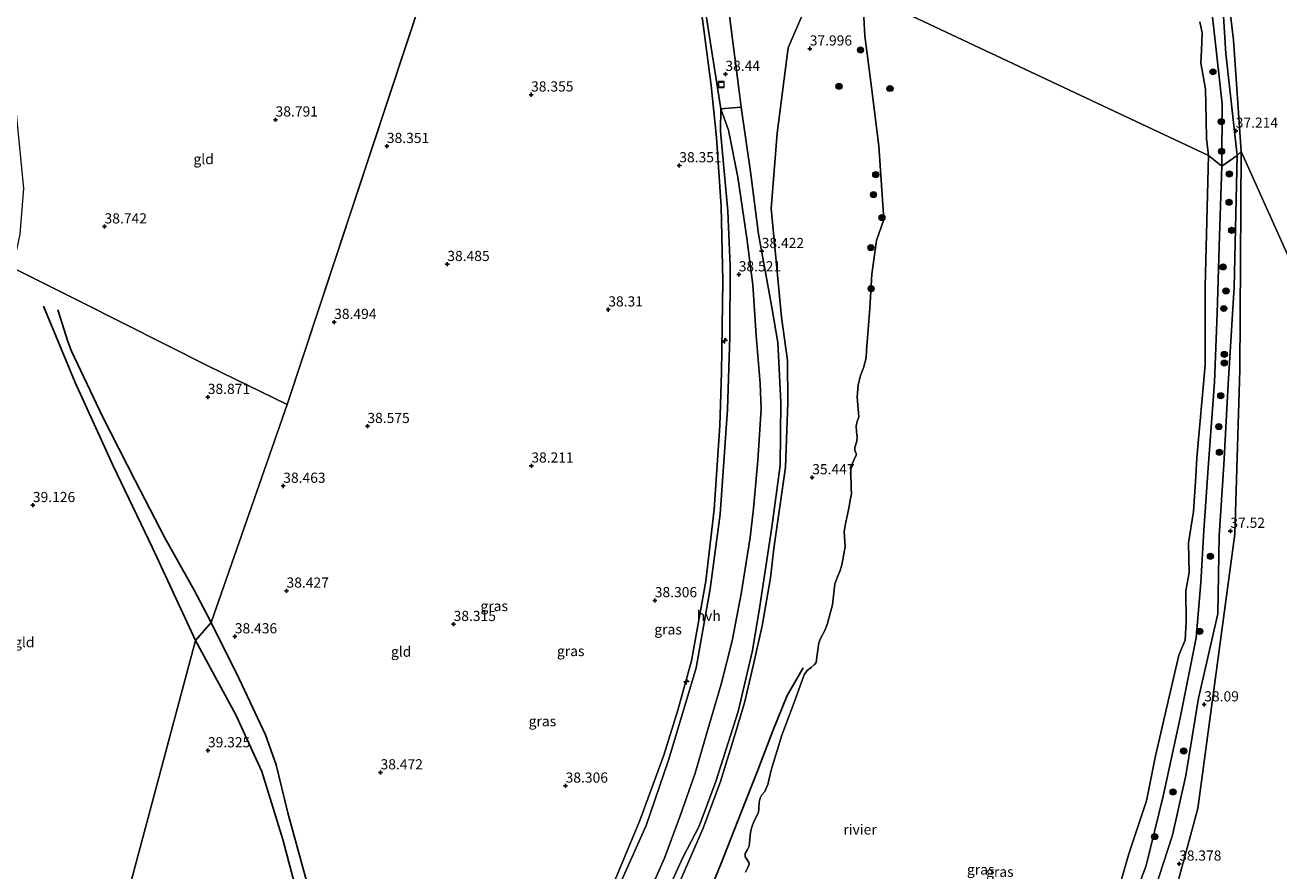
# Model space of a CAD drawing. Units: metres. Extents: x 179990 to 190010, y 325000 to 331253.
# Drawn here: x 180861 to 181169, y 329156 to 329364 of the extents above; entities that cross this region are included whole.
import ezdxf
from ezdxf.enums import TextEntityAlignment as Align

# ---------------------------------------------------------------- set-up
doc = ezdxf.new("R2010")
doc.units = ezdxf.units.M
doc.layers.get('0').update_dxf_attribs({"lineweight": 25})
for name, color, linetype, lineweight in [('B-ME-AL-OVERIG-S-B1', 7, 'Continuous', 18), ('B-ME-GR-BOOM-GV-B6', 93, 'Continuous', 18), ('B-ME-GR-BOOM-S-B1', 93, 'Continuous', 18), ('B-ME-GW-GRONDWERKLIJN-L-B1', 10, 'Continuous', 25), ('B-ME-GW-HOOGTEPUNT-S-B1', 10, 'Continuous', 25), ('B-ME-GW-KRUINLIJN-L-B1', 93, 'Continuous', 18), ('B-ME-GW-TEENLIJN-L-B1', 93, 'Continuous', 18), ('B-ME-IE-GRASLAND-GV-B6', 93, 'Continuous', 18), ('B-ME-IE-GRONDWERKLIJN-GROND_INGERICHT-GV-B6', 253, 'Continuous', 18), ('B-ME-IE-HULPGEOMETRIE-L-B1', 53, 'Continuous', 18), ('B-ME-IE-INRICHTINGSELEMENT-S-B1', 253, 'Continuous', 18), ('B-ME-OB-BEKLEDING-GV-B6', 253, 'Continuous', 18), ('B-ME-OB-WATERLIJN-L-B1', 133, 'OB-WATERLIJN', 18), ('B-ME-OG-BREUK-L-B1', 10, 'Continuous', 25), ('B-ME-OG-WATER-GV-B6', 153, 'Continuous', 18), ('B-ME-VH-VERH_SOORT-BITUMEN-GV-B6', 8, 'IE-TERREINAFSCHEIDING-NATUURLIJK-HOUTWAL', 18), ('B-ME-VH-VERH_SOORT-HALF_VERHARDING-GV-B6', 8, 'IE-TERREINAFSCHEIDING-NATUURLIJK-HOUTWAL', 18)]:
    doc.layers.add(name, color=color, linetype=linetype, lineweight=lineweight)
doc.styles.add('NLCS-ISO', font='NLCS-ISO.TTF')
doc.linetypes.add('IE-TERREINAFSCHEIDING-NATUURLIJK-HOUTWAL', pattern='A,7,-1.5,[67,NLCS.SHX,S=0.75,R=45,X=0,Y=0],-1.5,7,-1.5,[70,NLCS.SHX,S=0.75,R=0,X=0,Y=0],-1.5', length=20)
doc.linetypes.add('OB-WATERLIJN', pattern='A,10,[32,NLCS.SHX,S=2,R=0,X=0,Y=0],-12', length=22)

# ---------------------------------------------------------------- blocks, each defined once
blk = doc.blocks.new('put')
for p, q in [((0.75, 0.75), (-0.75, 0.75)), ((-0.75, 0.75), (-0.75, -0.75)), ((0.75, -0.75), (0.75, 0.75)), ((-0.75, -0.75), (0.75, -0.75))]:
    blk.add_line(p, q)
blk.add_lwpolyline([(-0.625, 0.625), (0.625, 0.625), (0.625, -0.625), (-0.625, -0.625)], close=True)
blk = doc.blocks.new('boom')
blk.add_hatch(color=256).paths.add_polyline_path([(-0.75, 0, 1), (0.75, 0, 1)])
blk.add_circle((0, 0), 0.75)
blk = doc.blocks.new('hecto')
for p, q in [((0, 0.625), (-0.625, 0)), ((0, -0.625), (0, 0.625)), ((-0.625, 0), (0.625, 0)), ((0.625, 0), (0, -0.625))]:
    blk.add_line(p, q)
blk = doc.blocks.new('hoogtepunt')
for p, q in [((-0.5, 0), (0.5, 0)), ((0, 0.5), (0, -0.5))]:
    blk.add_line(p, q)

msp = doc.modelspace()

# ---------------------------------------------------------------- linework, layer by layer
at = {"layer": 'B-ME-GR-BOOM-GV-B6'}
for points in [[(181191.18, 329263.92, 58.14), (181160.18, 329332.96, 36.94), (181158.31, 329360.33, 36.94), (181154.85, 329389.47, 36.6), (181146.42, 329433.89, 36.5), (181136.57, 329470.18, 36.76), (181126.69, 329497.44, 36.73), (181104.61, 329545.94, 35.9), (181093.4, 329568.14, 35.9), (181070.08, 329615.81, 35.99), (181064.33, 329626.49, 35.97), (181074.2, 329632.43, 41.26), (181076.4, 329654.41, 52.46), (181091.64, 329636.68, 53.45), (181097.56, 329620.83, 54.21), (181102.1, 329605.58, 54.5), (181105.71, 329595.51, 54.5), (181126.92, 329553.61, 55.05), (181140.33, 329532.43, 55.3), (181152.46, 329510.16, 55.25), (181164.15, 329487.49, 55.58), (181169.06, 329468.45, 55.69), (181173.13, 329453.04, 55.44)], [(181141.65, 329142.48, 38.52), (181149.54, 329171.42, 38.54), (181158.64, 329238.91, 37.1), (181159.84, 329279.32, 37.01), (181160.18, 329332.96, 36.94), (181191.18, 329263.92, 58.14)]]:
    msp.add_polyline3d(points, dxfattribs=at)
at = {"layer": 'B-ME-GW-GRONDWERKLIJN-L-B1'}
for points in [[(180865.66, 329294.98, 39.02), (180873.48, 329276.2, 39.07), (180882.82, 329255.71, 39.15), (180892.43, 329235.52, 39.31), (180903.03, 329212.78, 39.54)], [(180903.03, 329212.78, 39.54), (180912.94, 329194.5, 39.59), (180919.32, 329180.55, 39.67), (180924.52, 329163.86, 39.56), (180928.15, 329150.23, 39.48), (180932.03, 329129.94, 39.45), (180936.11, 329108.3, 39.47), (180940.58, 329078.74, 39.96), (180943.72, 329062.65, 39.91)]]:
    msp.add_polyline3d(points, dxfattribs=at)
at = {"layer": 'B-ME-GW-KRUINLIJN-L-B1'}
msp.add_line((181158.46, 329299.61, 37.48), (181159.15, 329331.99, 36.96), dxfattribs=at)
for points in [[(181159.15, 329331.99, 36.96), (181156.35, 329357.08, 36.86), (181155.13, 329376.66, 36.83), (181151.66, 329394.81, 36.61), (181150.4, 329401.23, 36.57), (181148.95, 329408.65, 36.52), (181143.46, 329438.05, 36.33), (181135.04, 329470.08, 36.33), (181119.01, 329513.34, 36.33), (181099.07, 329553.95, 36.38), (181069.6, 329605.86, 35.89)], [(181047.12, 329292.27, 36.84), (181044.6, 329318.94, 37.79), (181046.06, 329337.52, 37.91), (181048.77, 329358.5, 38.42), (181056.08, 329375.52, 37.92)], [(181033.88, 329269.54, 38.97), (181034.39, 329287.41, 38.73), (181034.54, 329304.85, 38.74), (181033.94, 329318.35, 38.66), (181032.13, 329337.96, 38.6), (181032.25, 329343.48, 38.58)], [(181041.47, 328980.91, 38.75), (181053.21, 328995.18, 38.61), (181067.95, 329012.75, 38.57), (181075.17, 329024.43, 38.62), (181082.52, 329038.35, 38.43), (181090.15, 329053.47, 38.07), (181098.17, 329068.59, 37.88), (181106.4, 329083.39, 37.86), (181113.97, 329097.61, 37.96), (181120.91, 329112.09, 37.96), (181129.19, 329128.78, 38.13), (181137.86, 329148.28, 38.05), (181143.26, 329164.86, 37.95), (181146.53, 329179.56, 37.93), (181149.67, 329198.61, 37.92), (181154.39, 329219.31, 37.9), (181154.78, 329238.51, 37.52), (181155.88, 329255.99, 37.14), (181156.97, 329275.81, 37.15), (181158.46, 329299.61, 37.48)], [(181018.18, 329144.43, 36.31), (181024.3, 329158.38, 36.18), (181027.84, 329166.6, 36.24), (181032.1, 329178.1, 36.25), (181035.45, 329188.99, 36.32), (181038, 329197.43, 36.32), (181040.18, 329206.51, 36.29), (181042.4, 329216.39, 36.28), (181044.41, 329228.15, 36.28), (181045.26, 329235.36, 36.18), (181048.12, 329255.36, 36.12), (181048.71, 329271.23, 36.16), (181048.59, 329281.64, 36.42), (181047.12, 329292.27, 36.84)], [(181007.96, 329154.08, 38.57), (181013.89, 329167.28, 38.54), (181019.38, 329183.37, 38.49), (181023.63, 329197.53, 38.69), (181026.15, 329206.08, 38.76), (181029.58, 329225.43, 38.79), (181032.06, 329243.81, 38.87), (181033.88, 329269.54, 38.97)]]:
    msp.add_polyline3d(points, dxfattribs=at)
at = {"layer": 'B-ME-GW-TEENLIJN-L-B1'}
for points in [[(181093.4, 329568.14, 35.9), (181104.61, 329545.94, 35.9), (181126.69, 329497.44, 36.73), (181136.57, 329470.18, 36.76), (181146.42, 329433.89, 36.5), (181154.85, 329389.47, 36.6), (181158.31, 329360.33, 36.94), (181160.18, 329332.96, 36.94)], [(181040.86, 329287.75, 36.86), (181040.08, 329300.19, 37.29), (181038.59, 329311.66, 37.56), (181036.36, 329326.65, 37.95), (181034.11, 329338.27, 38.33), (181032.25, 329343.48, 38.58)], [(181160.18, 329332.96, 36.94), (181159.84, 329279.32, 37.01), (181158.64, 329238.91, 37.1), (181149.54, 329171.42, 38.54), (181141.65, 329142.48, 38.52), (181130.41, 329112.9, 38.64), (181119.08, 329083.25, 38.9), (181093.1, 329043.47, 38.45), (181080.37, 329019.81, 38.55), (181066.61, 328998.68, 39.02), (181053.43, 328975.11, 38.98)], [(181040.86, 329287.75, 36.86), (181041.88, 329275.96, 36.53), (181042.1, 329269.69, 36.46), (181041.34, 329256.99, 36.43), (181040.23, 329245.19, 36.33), (181039.41, 329238.1, 36.36), (181037.21, 329224.2, 36.36), (181035, 329212.65, 36.34), (181032.31, 329202.01, 36.35), (181029.05, 329190.91, 36.36), (181025.88, 329180.18, 36.35), (181022.24, 329169.62, 36.35), (181018.34, 329159.26, 36.28), (181013.74, 329148.88, 36.31)]]:
    msp.add_polyline3d(points, dxfattribs=at)
at = {"layer": 'B-ME-IE-GRASLAND-GV-B6'}
for points in [[(181093.4, 329568.14, 35.9), (181104.61, 329545.94, 35.9), (181126.69, 329497.44, 36.73), (181136.57, 329470.18, 36.76), (181146.42, 329433.89, 36.5), (181154.85, 329389.47, 36.6), (181158.31, 329360.33, 36.94), (181160.18, 329332.96, 36.94), (181159.15, 329331.99, 36.96), (181156.35, 329357.08, 36.86), (181155.13, 329376.66, 36.83), (181151.66, 329394.81, 36.61), (181150.4, 329401.23, 36.57), (181148.95, 329408.65, 36.52), (181143.46, 329438.05, 36.33), (181135.04, 329470.08, 36.33), (181119.01, 329513.34, 36.33), (181099.07, 329553.95, 36.38), (181069.6, 329605.86, 35.89), (181059.53, 329623.6, 35.72), (181064.33, 329626.49, 35.97), (181070.08, 329615.81, 35.99), (181093.4, 329568.14, 35.9)], [(181059.46, 329621.36, 35.14), (181059.53, 329623.6, 35.72), (181069.6, 329605.86, 35.89), (181099.07, 329553.95, 36.38), (181119.01, 329513.34, 36.33), (181135.04, 329470.08, 36.33), (181143.46, 329438.05, 36.33), (181148.95, 329408.65, 36.52), (181150.4, 329401.23, 36.57), (181151.66, 329394.81, 36.61), (181155.13, 329376.66, 36.83), (181156.35, 329357.08, 36.86), (181159.15, 329331.99, 36.96), (181155.37, 329329.41, 35.08), (181155.48, 329344.73, 35.59), (181151.3, 329382.36, 35.53), (181141.21, 329430.59, 35.38), (181134.04, 329456.63, 35.44), (181117.68, 329505.84, 35.49), (181096.6, 329549.45, 35.23), (181073.92, 329593.82, 35.14), (181059.46, 329621.36, 35.14)], [(181005.52, 329152.22, 38.76), (181012.3, 329168.53, 38.6), (181018.23, 329184.54, 38.62), (181021.64, 329195.64, 38.64), (181025, 329207.8, 38.65), (181028.56, 329227.37, 38.74), (181030.57, 329244.97, 38.84), (181031.95, 329265.61, 38.75), (181032.35, 329278.67, 38.4), (181032.7, 329301.18, 38.4), (181032.29, 329319.43, 38.39), (181031.11, 329336.41, 38.35), (181029.86, 329349.23, 38.35), (181027.69, 329365.44, 38.43), (181025.4, 329378.5, 38.44), (181022.75, 329392.15, 38.49), (181023.68, 329392.92, 38.49), (181026.66, 329379.38, 38.63), (181029.38, 329361.68, 38.63), (181032.25, 329343.48, 38.58)], [(181017.82, 329148.22, 36.2), (181022.92, 329159.54, 36.2), (181026.89, 329167.07, 36.22), (181030.99, 329178.09, 36.23), (181036.45, 329195.31, 36.21), (181039.96, 329210.3, 36.22), (181041.84, 329221.24, 36.23), (181044.75, 329240.66, 36.23), (181046.82, 329255.79, 36.21), (181046.95, 329271.38, 36.25), (181046.19, 329286.06, 36.65), (181044.64, 329295.09, 36.84), (181041.51, 329312.69, 37.41), (181039.56, 329327.46, 37.71), (181037.23, 329343.88, 38.54), (181036.74, 329347.82, 38.64), (181034.37, 329366.35, 38.44), (181030.25, 329388.82, 38.45), (181056.08, 329375.52, 37.92)], [(181056.08, 329375.52, 37.92), (181048.77, 329358.5, 38.42), (181046.06, 329337.52, 37.91), (181044.6, 329318.94, 37.79), (181047.12, 329292.27, 36.84), (181048.59, 329281.64, 36.42), (181048.71, 329271.23, 36.16), (181048.12, 329255.36, 36.12), (181045.26, 329235.36, 36.18), (181044.41, 329228.15, 36.28), (181042.4, 329216.39, 36.28), (181040.18, 329206.51, 36.29), (181038, 329197.43, 36.32), (181035.45, 329188.99, 36.32), (181032.1, 329178.1, 36.25), (181027.84, 329166.6, 36.24), (181024.3, 329158.38, 36.18), (181018.18, 329144.43, 36.31)], [(181018.18, 329144.43, 36.31), (181024.3, 329158.38, 36.18), (181027.84, 329166.6, 36.24), (181032.1, 329178.1, 36.25), (181035.45, 329188.99, 36.32), (181038, 329197.43, 36.32), (181040.18, 329206.51, 36.29), (181042.4, 329216.39, 36.28), (181044.41, 329228.15, 36.28), (181045.26, 329235.36, 36.18), (181048.12, 329255.36, 36.12), (181048.71, 329271.23, 36.16), (181048.59, 329281.64, 36.42), (181047.12, 329292.27, 36.84), (181044.6, 329318.94, 37.79), (181046.06, 329337.52, 37.91), (181048.77, 329358.5, 38.42), (181056.08, 329375.52, 37.92), (181060.43, 329374.86, 35.94), (181067.06, 329372.12, 34.37)], [(181067.06, 329372.12, 34.37), (181067.59, 329361.45, 34.37), (181069.06, 329350.04, 34.37), (181071.04, 329334.39, 34.37), (181072.3, 329316.3, 34.37), (181070.51, 329311.14, 34.37), (181069.31, 329302.81, 34.37), (181068.85, 329294.49, 34.37), (181068, 329284.03, 34.37), (181067.94, 329282.28, 34.37), (181067.27, 329279.77, 34.37), (181066.59, 329277.89, 34.37), (181066.2, 329276.56, 34.37), (181065.94, 329275.61, 34.37), (181065.7, 329272.6, 34.37), (181066.11, 329267.73, 34.37), (181065.77, 329266.64, 34.37), (181065.49, 329265.57, 34.37), (181065.56, 329264.03, 34.37), (181065.75, 329262.93, 34.37), (181065.66, 329261.76, 34.37), (181065.2, 329260.23, 34.37), (181065.18, 329259.46, 34.37), (181065.43, 329258.89, 34.37), (181065.57, 329258.41, 34.37), (181065.27, 329257.82, 34.37), (181064.56, 329256.38, 34.37), (181064.13, 329255.28, 34.37), (181064.18, 329254.06, 34.37), (181064.23, 329250.25, 34.37), (181064.35, 329248.82, 34.37), (181064.05, 329247.29, 34.37), (181063.75, 329245.74, 34.37), (181062.75, 329241.07, 34.37), (181062.57, 329239.44, 34.37), (181062.78, 329235.75, 34.37), (181061.93, 329231.4, 34.37), (181061.49, 329229.71, 34.37), (181060.89, 329228.38, 34.37), (181060.27, 329226.69, 34.37), (181059.71, 329221.57, 34.37), (181058.36, 329216.7, 34.37), (181057.77, 329215.19, 34.37), (181056.72, 329213.28, 34.37), (181056.33, 329212.19, 34.37), (181055.97, 329209.83, 34.37), (181055.85, 329208.71, 34.37), (181055.62, 329207.39, 34.37), (181055.17, 329206.79, 34.37), (181054.42, 329206.14, 34.37), (181053.41, 329205.39, 34.37), (181052.82, 329204.49, 34.37), (181052.49, 329203.68, 34.37), (181050.01, 329196.84, 34.37), (181047.24, 329189.5, 34.37), (181044.56, 329180.88, 34.37), (181043.73, 329177.38, 34.37), (181043.02, 329175.67, 34.37), (181042.33, 329174.78, 34.37), (181041.86, 329173.97, 34.37), (181041.61, 329172.98, 34.37), (181041.57, 329171.53, 34.37), (181041.5, 329170.43, 34.37), (181040.36, 329168.22, 34.37), (181039.81, 329166.84, 34.37), (181039.54, 329165.6, 34.37), (181039.15, 329162.16, 34.37), (181038.8, 329161.38, 34.37), (181038.16, 329160.36, 34.37), (181038.18, 329159.53, 34.37), (181038.58, 329159.02, 34.37), (181039.12, 329158.2, 34.37), (181039.18, 329157.76, 34.37), (181038.87, 329156.93, 34.37), (181038.24, 329155.8, 34.37)], [(181007.96, 329154.08, 38.57), (181013.89, 329167.28, 38.54), (181019.38, 329183.37, 38.49), (181023.63, 329197.53, 38.69), (181026.15, 329206.08, 38.76), (181029.58, 329225.43, 38.79), (181032.06, 329243.81, 38.87), (181033.88, 329269.54, 38.97), (181034.39, 329287.41, 38.73), (181034.54, 329304.85, 38.74), (181033.94, 329318.35, 38.66), (181032.13, 329337.96, 38.6), (181032.25, 329343.48, 38.58), (181034.11, 329338.27, 38.33), (181036.36, 329326.65, 37.95), (181038.59, 329311.66, 37.56), (181040.08, 329300.19, 37.29), (181040.86, 329287.75, 36.86)], [(181032.25, 329343.48, 38.58), (181032.13, 329337.96, 38.6), (181033.94, 329318.35, 38.66), (181034.54, 329304.85, 38.74), (181034.39, 329287.41, 38.73), (181033.88, 329269.54, 38.97), (181032.06, 329243.81, 38.87), (181029.58, 329225.43, 38.79), (181026.15, 329206.08, 38.76), (181023.63, 329197.53, 38.69), (181019.38, 329183.37, 38.49), (181013.89, 329167.28, 38.54), (181007.96, 329154.08, 38.57)], [(181131.55, 329143.44, 35.14), (181136.76, 329157.41, 35.21), (181140.96, 329174.48, 35.21), (181145.18, 329193.71, 35.26), (181149.11, 329213.41, 35.25), (181150.2, 329227.04, 35.22), (181150.96, 329239.78, 35.02), (181152.11, 329256.34, 35.01), (181153.59, 329276.24, 35.04), (181154.28, 329293.23, 35.1), (181154.81, 329312.23, 34.98), (181155.37, 329329.41, 35.08), (181159.15, 329331.99, 36.96), (181158.46, 329299.61, 37.48)], [(181137.86, 329148.28, 38.05), (181143.26, 329164.86, 37.95), (181146.53, 329179.56, 37.93), (181149.67, 329198.61, 37.92), (181154.39, 329219.31, 37.9), (181154.78, 329238.51, 37.52), (181155.88, 329255.99, 37.14), (181156.97, 329275.81, 37.15), (181158.46, 329299.61, 37.48), (181159.15, 329331.99, 36.96), (181160.18, 329332.96, 36.94), (181159.84, 329279.32, 37.01), (181158.64, 329238.91, 37.1), (181149.54, 329171.42, 38.54), (181141.65, 329142.48, 38.52)], [(181158.46, 329299.61, 37.48), (181156.97, 329275.81, 37.15), (181155.88, 329255.99, 37.14), (181154.78, 329238.51, 37.52), (181154.39, 329219.31, 37.9), (181149.67, 329198.61, 37.92), (181146.53, 329179.56, 37.93), (181143.26, 329164.86, 37.95), (181137.86, 329148.28, 38.05)], [(181040.86, 329287.75, 36.86), (181041.88, 329275.96, 36.53), (181042.1, 329269.69, 36.46), (181041.34, 329256.99, 36.43), (181040.23, 329245.19, 36.33), (181039.41, 329238.1, 36.36), (181037.21, 329224.2, 36.36), (181035, 329212.65, 36.34), (181032.31, 329202.01, 36.35), (181029.05, 329190.91, 36.36), (181025.88, 329180.18, 36.35), (181022.24, 329169.62, 36.35), (181018.34, 329159.26, 36.28), (181013.74, 329148.88, 36.31)]]:
    msp.add_polyline3d(points, dxfattribs=at)
at = {"layer": 'B-ME-IE-GRONDWERKLIJN-GROND_INGERICHT-GV-B6'}
for points in [[(180881.56, 329132.41, 40.15), (180903.03, 329212.78, 39.54), (180906.86, 329217.15, 38.97), (180925.54, 329270.8, 38.31), (180958.76, 329371.11, 38.06), (181022.75, 329392.15, 38.49), (181025.4, 329378.5, 38.44), (181027.69, 329365.44, 38.43), (181029.86, 329349.23, 38.35), (181031.11, 329336.41, 38.35), (181032.29, 329319.43, 38.39), (181032.7, 329301.18, 38.4), (181032.35, 329278.67, 38.4)], [(180925.54, 329270.8, 38.31), (180906.22, 329280.23, 38.95), (180874.69, 329296.09, 38.96), (180857.34, 329304.81, 38.66), (180859.16, 329309.13, 38.64), (180859.92, 329312.64, 38.62), (180860.83, 329323.87, 38.51), (180858.43, 329348.26, 38.81), (180854.72, 329363.74, 39.07), (180853.4, 329367.91, 39.06), (180958.76, 329371.11, 38.06), (180925.54, 329270.8, 38.31)], [(180828.28, 329155.46, 39.34), (180824.18, 329167.77, 39.15), (180820.47, 329177.59, 39.03), (180813.55, 329192.51, 38.99), (180810.9, 329198.2, 38.77), (180807.97, 329201.5, 38.67), (180799.52, 329208.83, 38.53), (180794.44, 329212.73, 38.7), (180792.98, 329213.77, 38.85), (180795.22, 329215.66, 38.83), (180806.32, 329226.45, 38.88), (180814.16, 329234.37, 38.87), (180821.84, 329243.56, 38.84), (180828.24, 329252.68, 38.82), (180840.66, 329272.77, 38.82), (180848.52, 329286.38, 39.03), (180852.16, 329293.81, 38.92), (180853.29, 329296.2, 38.86), (180857.34, 329304.81, 38.66), (180874.69, 329296.09, 38.96), (180906.22, 329280.23, 38.95), (180925.54, 329270.8, 38.31)], [(181032.35, 329278.67, 38.4), (181031.95, 329265.61, 38.75), (181030.57, 329244.97, 38.84), (181028.56, 329227.37, 38.74), (181025, 329207.8, 38.65), (181021.64, 329195.64, 38.64), (181018.23, 329184.54, 38.62), (181012.3, 329168.53, 38.6), (181005.52, 329152.22, 38.76)], [(180925.54, 329270.8, 38.31), (180906.86, 329217.15, 38.97), (180903.03, 329212.78, 39.54), (180881.56, 329132.41, 40.15)]]:
    msp.add_polyline3d(points, dxfattribs=at)
at = {"layer": 'B-ME-IE-HULPGEOMETRIE-L-B1'}
msp.add_line((180925.54, 329270.8, 38.31), (180958.76, 329371.11, 38.06), dxfattribs=at)
for points in [[(181191.18, 329263.92, 58.14), (181160.18, 329332.96, 36.94), (181159.15, 329331.99, 36.96), (181155.37, 329329.41, 35.08), (181152.1, 329331.99, 34.37), (181067.06, 329372.12, 34.37), (181060.43, 329374.86, 35.94), (181056.08, 329375.52, 37.92), (181030.25, 329388.82, 38.45), (181023.68, 329392.92, 38.49), (181022.75, 329392.15, 38.49), (180958.76, 329371.11, 38.06)], [(180925.54, 329270.8, 38.31), (180906.22, 329280.23, 38.95), (180874.69, 329296.09, 38.96), (180857.34, 329304.81, 38.66), (180854.78, 329306.1, 39.81), (180849.92, 329308.55, 41.3), (180848.7, 329309.16, 41.46), (180846.13, 329310.47, 41.54), (180844.55, 329311.25, 41.44), (180839.35, 329313.86, 39.17), (180833.4, 329316.85, 39.01), (180786, 329340.69, 38.94), (180779.88, 329343.77, 38.43), (180778.73, 329344.34, 38.44)], [(180823.13, 329113.32, 40.01), (180825.87, 329114.7, 40.07), (180832.53, 329116.82, 39.94), (180835.72, 329117.84, 40.24), (180839.92, 329119.17, 40.24), (180881.56, 329132.41, 40.15), (180903.03, 329212.78, 39.54), (180906.86, 329217.15, 38.97), (180925.54, 329270.8, 38.31)]]:
    msp.add_polyline3d(points, dxfattribs=at)
at = {"layer": 'B-ME-OB-BEKLEDING-GV-B6'}
for points in [[(181151.3, 329382.36, 35.53), (181155.48, 329344.73, 35.59), (181155.37, 329329.41, 35.08)], [(181155.37, 329329.41, 35.08), (181152.1, 329331.99, 34.37), (181151.67, 329336.2, 34.25), (181151.54, 329340.85, 34.25), (181151.35, 329348.3, 34.25), (181150.27, 329354.79, 34.25), (181150.38, 329357.93, 34.25), (181150.6, 329362.14, 34.25), (181150.01, 329364.9, 34.25)], [(181129.23, 329148.92, 34.37), (181132.57, 329160.29, 34.37), (181136.84, 329173.34, 34.37), (181139.1, 329184.4, 34.37), (181144.84, 329209.18, 34.37), (181146.35, 329212.81, 34.37), (181146.61, 329217.33, 34.37), (181146.55, 329224.98, 34.37), (181147.37, 329229.5, 34.37), (181147.2, 329236.74, 34.37), (181148.41, 329244.51, 34.37), (181148.98, 329253.06, 34.37), (181149.28, 329257.65, 34.37), (181151.34, 329280.42, 34.37), (181151.27, 329299.79, 34.37), (181152.1, 329331.99, 34.37), (181155.37, 329329.41, 35.08)], [(181155.37, 329329.41, 35.08), (181154.81, 329312.23, 34.98), (181154.28, 329293.23, 35.1), (181153.59, 329276.24, 35.04), (181152.11, 329256.34, 35.01), (181150.96, 329239.78, 35.02), (181150.2, 329227.04, 35.22), (181149.11, 329213.41, 35.25), (181145.18, 329193.71, 35.26), (181140.96, 329174.48, 35.21), (181136.76, 329157.41, 35.21), (181131.55, 329143.44, 35.14)]]:
    msp.add_polyline3d(points, dxfattribs=at)
at = {"layer": 'B-ME-OB-WATERLIJN-L-B1'}
for points in [[(181038.24, 329155.8, 34.37), (181038.87, 329156.93, 34.37), (181039.18, 329157.76, 34.37), (181039.12, 329158.2, 34.37), (181038.58, 329159.02, 34.37), (181038.18, 329159.53, 34.37), (181038.16, 329160.36, 34.37), (181038.8, 329161.38, 34.37), (181039.15, 329162.16, 34.37), (181039.54, 329165.6, 34.37), (181039.81, 329166.84, 34.37), (181040.36, 329168.22, 34.37), (181041.5, 329170.43, 34.37), (181041.57, 329171.53, 34.37), (181041.61, 329172.98, 34.37), (181041.86, 329173.97, 34.37), (181042.33, 329174.78, 34.37), (181043.02, 329175.67, 34.37), (181043.73, 329177.38, 34.37), (181044.56, 329180.88, 34.37), (181047.24, 329189.5, 34.37), (181050.01, 329196.84, 34.37), (181052.49, 329203.68, 34.37), (181052.82, 329204.49, 34.37), (181053.41, 329205.39, 34.37), (181054.42, 329206.14, 34.37), (181055.17, 329206.79, 34.37), (181055.62, 329207.39, 34.37), (181055.85, 329208.71, 34.37), (181055.97, 329209.83, 34.37), (181056.33, 329212.19, 34.37), (181056.72, 329213.28, 34.37), (181057.77, 329215.19, 34.37), (181058.36, 329216.7, 34.37), (181059.71, 329221.57, 34.37), (181060.27, 329226.69, 34.37), (181060.89, 329228.38, 34.37), (181061.49, 329229.71, 34.37), (181061.93, 329231.4, 34.37), (181062.78, 329235.75, 34.37), (181062.57, 329239.44, 34.37), (181062.75, 329241.07, 34.37), (181063.75, 329245.74, 34.37), (181064.05, 329247.29, 34.37), (181064.35, 329248.82, 34.37), (181064.23, 329250.25, 34.37), (181064.18, 329254.06, 34.37), (181064.13, 329255.28, 34.37), (181064.56, 329256.38, 34.37), (181065.27, 329257.82, 34.37), (181065.57, 329258.41, 34.37), (181065.43, 329258.89, 34.37), (181065.18, 329259.46, 34.37), (181065.2, 329260.23, 34.37), (181065.66, 329261.76, 34.37), (181065.75, 329262.93, 34.37), (181065.56, 329264.03, 34.37), (181065.49, 329265.57, 34.37), (181065.77, 329266.64, 34.37), (181066.11, 329267.73, 34.37), (181065.7, 329272.6, 34.37), (181065.94, 329275.61, 34.37), (181066.2, 329276.56, 34.37), (181066.59, 329277.89, 34.37), (181067.27, 329279.77, 34.37), (181067.94, 329282.28, 34.37), (181068, 329284.03, 34.37), (181068.85, 329294.49, 34.37), (181069.31, 329302.81, 34.37), (181070.51, 329311.14, 34.37), (181072.3, 329316.3, 34.37), (181071.04, 329334.39, 34.37), (181069.06, 329350.04, 34.37), (181067.59, 329361.45, 34.37), (181067.06, 329372.12, 34.37)], [(181150.01, 329364.9, 34.25), (181150.6, 329362.14, 34.25), (181150.38, 329357.93, 34.25), (181150.27, 329354.79, 34.25), (181151.35, 329348.3, 34.25), (181151.54, 329340.85, 34.25), (181151.67, 329336.2, 34.25), (181152.1, 329331.99, 34.37)], [(181129.23, 329148.92, 34.37), (181132.57, 329160.29, 34.37), (181136.84, 329173.34, 34.37), (181139.1, 329184.4, 34.37), (181144.84, 329209.18, 34.37), (181146.35, 329212.81, 34.37), (181146.61, 329217.33, 34.37), (181146.55, 329224.98, 34.37), (181147.37, 329229.5, 34.37), (181147.2, 329236.74, 34.37), (181148.41, 329244.51, 34.37), (181148.98, 329253.06, 34.37), (181149.28, 329257.65, 34.37), (181151.34, 329280.42, 34.37), (181151.27, 329299.79, 34.37), (181152.1, 329331.99, 34.37)]]:
    msp.add_polyline3d(points, dxfattribs=at)
at = {"layer": 'B-ME-OG-BREUK-L-B1'}
for points in [[(180906.86, 329217.15, 38.97), (180902.67, 329225.14, 38.91), (180895.53, 329238.04, 38.86), (180888.17, 329252.12, 38.88), (180880.2, 329267.82, 38.76), (180872.55, 329283.92, 38.84), (180871.61, 329286.3, 38.86), (180869.21, 329294.08, 38.83)], [(180946.83, 329060.99, 39.66), (180946.36, 329065.12, 39.65), (180945.62, 329072.51, 39.65), (180944.76, 329081, 39.46), (180942.24, 329095.93, 39.26), (180937.89, 329117.52, 39.08), (180933.96, 329135.71, 39.12), (180932.18, 329144.47, 39.17), (180930.33, 329153.67, 39.15), (180925.72, 329170.37, 39.32), (180922.88, 329182.23, 39.15), (180920.22, 329189.58, 39.17), (180913.74, 329203.35, 39.14), (180906.86, 329217.15, 38.97)], [(181052.44, 329206.01, 34.55), (181048.56, 329199.26, 34.7), (181045, 329190.51, 34.77), (181041.33, 329180.84, 34.82), (181037.09, 329170.27, 34.86), (181032.38, 329158.2, 34.87), (181027.54, 329146.4, 34.88), (181024.46, 329140.54, 34.91), (181019.4, 329134.12, 35.17), (181014.41, 329126.53, 35.69), (181009.52, 329119.3, 35.81), (181005.72, 329112.67, 36.01), (181002.83, 329107.95, 36), (180997.08, 329099.22, 35.85), (180990.45, 329089.76, 35.89)]]:
    msp.add_polyline3d(points, dxfattribs=at)
at = {"layer": 'B-ME-OG-WATER-GV-B6'}
for points in [[(181038.24, 329155.8, 34.37), (181038.87, 329156.93, 34.37), (181039.18, 329157.76, 34.37), (181039.12, 329158.2, 34.37), (181038.58, 329159.02, 34.37), (181038.18, 329159.53, 34.37), (181038.16, 329160.36, 34.37), (181038.8, 329161.38, 34.37), (181039.15, 329162.16, 34.37), (181039.54, 329165.6, 34.37), (181039.81, 329166.84, 34.37), (181040.36, 329168.22, 34.37), (181041.5, 329170.43, 34.37), (181041.57, 329171.53, 34.37), (181041.61, 329172.98, 34.37), (181041.86, 329173.97, 34.37), (181042.33, 329174.78, 34.37), (181043.02, 329175.67, 34.37), (181043.73, 329177.38, 34.37), (181044.56, 329180.88, 34.37), (181047.24, 329189.5, 34.37), (181050.01, 329196.84, 34.37), (181052.49, 329203.68, 34.37), (181052.82, 329204.49, 34.37), (181053.41, 329205.39, 34.37), (181054.42, 329206.14, 34.37), (181055.17, 329206.79, 34.37), (181055.62, 329207.39, 34.37), (181055.85, 329208.71, 34.37), (181055.97, 329209.83, 34.37), (181056.33, 329212.19, 34.37), (181056.72, 329213.28, 34.37), (181057.77, 329215.19, 34.37), (181058.36, 329216.7, 34.37), (181059.71, 329221.57, 34.37), (181060.27, 329226.69, 34.37), (181060.89, 329228.38, 34.37), (181061.49, 329229.71, 34.37), (181061.93, 329231.4, 34.37), (181062.78, 329235.75, 34.37), (181062.57, 329239.44, 34.37), (181062.75, 329241.07, 34.37), (181063.75, 329245.74, 34.37), (181064.05, 329247.29, 34.37), (181064.35, 329248.82, 34.37), (181064.23, 329250.25, 34.37), (181064.18, 329254.06, 34.37), (181064.13, 329255.28, 34.37), (181064.56, 329256.38, 34.37), (181065.27, 329257.82, 34.37), (181065.57, 329258.41, 34.37), (181065.43, 329258.89, 34.37), (181065.18, 329259.46, 34.37), (181065.2, 329260.23, 34.37), (181065.66, 329261.76, 34.37), (181065.75, 329262.93, 34.37), (181065.56, 329264.03, 34.37), (181065.49, 329265.57, 34.37), (181065.77, 329266.64, 34.37), (181066.11, 329267.73, 34.37), (181065.7, 329272.6, 34.37), (181065.94, 329275.61, 34.37), (181066.2, 329276.56, 34.37), (181066.59, 329277.89, 34.37), (181067.27, 329279.77, 34.37), (181067.94, 329282.28, 34.37), (181068, 329284.03, 34.37), (181068.85, 329294.49, 34.37), (181069.31, 329302.81, 34.37), (181070.51, 329311.14, 34.37), (181072.3, 329316.3, 34.37), (181071.04, 329334.39, 34.37), (181069.06, 329350.04, 34.37), (181067.59, 329361.45, 34.37), (181067.06, 329372.12, 34.37), (181152.1, 329331.99, 34.37)], [(181152.1, 329331.99, 34.37), (181067.06, 329372.12, 34.37)], [(181150.01, 329364.9, 34.25), (181150.6, 329362.14, 34.25), (181150.38, 329357.93, 34.25), (181150.27, 329354.79, 34.25), (181151.35, 329348.3, 34.25), (181151.54, 329340.85, 34.25), (181151.67, 329336.2, 34.25), (181152.1, 329331.99, 34.37)], [(181152.1, 329331.99, 34.37), (181151.27, 329299.79, 34.37), (181151.34, 329280.42, 34.37), (181149.28, 329257.65, 34.37), (181148.98, 329253.06, 34.37), (181148.41, 329244.51, 34.37), (181147.2, 329236.74, 34.37), (181147.37, 329229.5, 34.37), (181146.55, 329224.98, 34.37), (181146.61, 329217.33, 34.37), (181146.35, 329212.81, 34.37), (181144.84, 329209.18, 34.37), (181139.1, 329184.4, 34.37), (181136.84, 329173.34, 34.37), (181132.57, 329160.29, 34.37), (181129.23, 329148.92, 34.37)]]:
    msp.add_polyline3d(points, dxfattribs=at)
at = {"layer": 'B-ME-VH-VERH_SOORT-BITUMEN-GV-B6'}
msp.add_polyline3d([(181030.25, 329388.82, 38.45), (181034.37, 329366.35, 38.44), (181036.74, 329347.82, 38.64), (181037.23, 329343.88, 38.54), (181032.25, 329343.48, 38.58), (181029.38, 329361.68, 38.63), (181026.66, 329379.38, 38.63), (181023.68, 329392.92, 38.49), (181030.25, 329388.82, 38.45)], dxfattribs=at)
at = {"layer": 'B-ME-VH-VERH_SOORT-HALF_VERHARDING-GV-B6'}
for points in [[(181013.74, 329148.88, 36.31), (181018.34, 329159.26, 36.28), (181022.24, 329169.62, 36.35), (181025.88, 329180.18, 36.35), (181029.05, 329190.91, 36.36), (181032.31, 329202.01, 36.35), (181035, 329212.65, 36.34), (181037.21, 329224.2, 36.36), (181039.41, 329238.1, 36.36), (181040.23, 329245.19, 36.33), (181041.34, 329256.99, 36.43), (181042.1, 329269.69, 36.46), (181041.88, 329275.96, 36.53), (181040.86, 329287.75, 36.86), (181040.08, 329300.19, 37.29), (181038.59, 329311.66, 37.56), (181036.36, 329326.65, 37.95), (181034.11, 329338.27, 38.33), (181032.25, 329343.48, 38.58), (181037.23, 329343.88, 38.54), (181039.56, 329327.46, 37.71), (181041.51, 329312.69, 37.41), (181044.64, 329295.09, 36.84), (181046.19, 329286.06, 36.65)], [(181046.19, 329286.06, 36.65), (181046.95, 329271.38, 36.25), (181046.82, 329255.79, 36.21), (181044.75, 329240.66, 36.23), (181041.84, 329221.24, 36.23), (181039.96, 329210.3, 36.22), (181036.45, 329195.31, 36.21), (181030.99, 329178.09, 36.23), (181026.89, 329167.07, 36.22), (181022.92, 329159.54, 36.2), (181017.82, 329148.22, 36.2)]]:
    msp.add_polyline3d(points, dxfattribs=at)

# ---------------------------------------------------------------- block references
at = {"layer": 'B-ME-AL-OVERIG-S-B1', "rotation": 90}
for p in [(181033.18, 329286.47, 38.75), (181023.77, 329202.59, 38.64)]:
    msp.add_blockref('hecto', p, dxfattribs=at)
at = {"layer": 'B-ME-GR-BOOM-S-B1', "rotation": 90}
for p in [(181066.56, 329357.97, 34.62), (181153.2, 329352.58, 35.57), (181061.26, 329349.05, 36.85), (181073.8, 329348.48, 33.97), (181155.28, 329340.32, 35.82), (181155.33, 329333.04, 35.39), (181070.31, 329327.33, 34.32), (181157.24, 329327.46, 36.26), (181069.75, 329322.4, 34.4), (181157.18, 329320.52, 36.59), (181071.81, 329316.75, 34.37), (181157.8, 329313.62, 36.93), (181069.1, 329309.34, 34.35), (181155.7, 329304.61, 36.19), (181069.18, 329299.27, 34.28), (181156.42, 329298.69, 36.61), (181155.89, 329294.39, 36.45), (181156, 329280.96, 36.8), (181156.02, 329283.09, 36.64), (181155.13, 329272.93, 36.68), (181154.66, 329265.35, 36.77), (181154.82, 329259.05, 36.85), (181152.6, 329233.47, 36.5), (181149.94, 329214.98, 36), (181146.03, 329185.59, 37.53), (181143.42, 329175.53, 37.16), (181138.88, 329164.56, 35.73)]:
    msp.add_blockref('boom', p, dxfattribs=at)
at = {"layer": 'B-ME-GW-HOOGTEPUNT-S-B1', "rotation": 90}
for p in [(181054.07, 329358.27, 38), (181054.07, 329358.27, 38), (181033.33, 329352.02, 38.44), (181033.33, 329352.02, 38.44), (180985.56, 329346.96, 38.35), (180985.56, 329346.96, 38.35), (180922.73, 329340.81, 38.79), (180922.73, 329340.81, 38.79), (181158.82, 329338.05, 37.21), (181158.82, 329338.05, 37.21), (180950.1, 329334.3, 38.35), (180950.1, 329334.3, 38.35), (181022, 329329.55, 38.35), (181022, 329329.55, 38.35), (180880.68, 329314.52, 38.74), (180880.68, 329314.52, 38.74), (181042.26, 329308.47, 38.42), (181042.26, 329308.47, 38.42), (180964.96, 329305.28, 38.49), (180964.96, 329305.28, 38.49), (181036.62, 329302.73, 38.52), (181036.62, 329302.73, 38.52), (181004.54, 329294.11, 38.31), (181004.54, 329294.11, 38.31), (180937.13, 329291.03, 38.49), (180937.13, 329291.03, 38.49), (180906.06, 329272.6, 38.87), (180906.06, 329272.6, 38.87), (180945.3, 329265.45, 38.58), (180945.3, 329265.45, 38.58), (180985.62, 329255.73, 38.21), (180985.62, 329255.73, 38.21), (180924.61, 329250.75, 38.46), (180924.61, 329250.75, 38.46), (181054.69, 329252.85, 35.45), (181054.69, 329252.85, 35.45), (180863.05, 329246.01, 39.13), (180863.05, 329246.01, 39.13), (181157.5, 329239.68, 37.52), (181157.5, 329239.68, 37.52), (180925.42, 329224.97, 38.43), (180925.42, 329224.97, 38.43), (181015.97, 329222.62, 38.31), (181015.97, 329222.62, 38.31), (180966.51, 329216.77, 38.32), (180966.51, 329216.77, 38.32), (180912.7, 329213.73, 38.44), (180912.7, 329213.73, 38.44), (181151.08, 329197, 38.09), (181151.08, 329197, 38.09), (180906.1, 329185.71, 39.33), (180906.1, 329185.71, 39.33), (180948.55, 329180.29, 38.47), (180948.55, 329180.29, 38.47), (180994.05, 329177.03, 38.31), (180994.05, 329177.03, 38.31), (181144.9, 329157.85, 38.38), (181144.9, 329157.85, 38.38)]:
    msp.add_blockref('hoogtepunt', p, dxfattribs=at)
at = {"layer": 'B-ME-IE-INRICHTINGSELEMENT-S-B1', "rotation": 90}
msp.add_blockref('put', (181032.32, 329349.44, 38.53), dxfattribs=at)

# ---------------------------------------------------------------- texts
at = {"layer": 'B-ME-GW-HOOGTEPUNT-S-B1', "ltscale": 0.2, "style": 'NLCS-ISO'}
for s, p in [('37.996', (181054.07, 329358.27, 38)), ('37.996', (181054.07, 329358.27, 38)), ('38.44', (181033.33, 329352.02, 38.44)), ('38.44', (181033.33, 329352.02, 38.44)), ('38.355', (180985.56, 329346.96, 38.35)), ('38.355', (180985.56, 329346.96, 38.35)), ('38.791', (180922.73, 329340.81, 38.79)), ('38.791', (180922.73, 329340.81, 38.79)), ('37.214', (181158.82, 329338.05, 37.21)), ('37.214', (181158.82, 329338.05, 37.21)), ('38.351', (180950.1, 329334.3, 38.35)), ('38.351', (180950.1, 329334.3, 38.35)), ('38.351', (181022, 329329.55, 38.35)), ('38.351', (181022, 329329.55, 38.35)), ('38.742', (180880.68, 329314.52, 38.74)), ('38.742', (180880.68, 329314.52, 38.74)), ('38.422', (181042.26, 329308.47, 38.42)), ('38.422', (181042.26, 329308.47, 38.42)), ('38.485', (180964.96, 329305.28, 38.49)), ('38.485', (180964.96, 329305.28, 38.49)), ('38.521', (181036.62, 329302.73, 38.52)), ('38.521', (181036.62, 329302.73, 38.52)), ('38.31', (181004.54, 329294.11, 38.31)), ('38.31', (181004.54, 329294.11, 38.31)), ('38.494', (180937.13, 329291.03, 38.49)), ('38.494', (180937.13, 329291.03, 38.49)), ('38.871', (180906.06, 329272.6, 38.87)), ('38.871', (180906.06, 329272.6, 38.87)), ('38.575', (180945.3, 329265.45, 38.58)), ('38.575', (180945.3, 329265.45, 38.58)), ('38.211', (180985.62, 329255.73, 38.21)), ('38.211', (180985.62, 329255.73, 38.21)), ('38.463', (180924.61, 329250.75, 38.46)), ('38.463', (180924.61, 329250.75, 38.46)), ('35.447', (181054.69, 329252.85, 35.45)), ('35.447', (181054.69, 329252.85, 35.45)), ('39.126', (180863.05, 329246.01, 39.13)), ('39.126', (180863.05, 329246.01, 39.13)), ('37.52', (181157.5, 329239.68, 37.52)), ('37.52', (181157.5, 329239.68, 37.52)), ('38.427', (180925.42, 329224.97, 38.43)), ('38.427', (180925.42, 329224.97, 38.43)), ('38.306', (181015.97, 329222.62, 38.31)), ('38.306', (181015.97, 329222.62, 38.31)), ('38.315', (180966.51, 329216.77, 38.32)), ('38.315', (180966.51, 329216.77, 38.32)), ('38.436', (180912.7, 329213.73, 38.44)), ('38.436', (180912.7, 329213.73, 38.44)), ('38.09', (181151.08, 329197, 38.09)), ('38.09', (181151.08, 329197, 38.09)), ('39.325', (180906.1, 329185.71, 39.33)), ('39.325', (180906.1, 329185.71, 39.33)), ('38.472', (180948.55, 329180.29, 38.47)), ('38.472', (180948.55, 329180.29, 38.47)), ('38.306', (180994.05, 329177.03, 38.31)), ('38.306', (180994.05, 329177.03, 38.31)), ('38.378', (181144.9, 329157.85, 38.38)), ('38.378', (181144.9, 329157.85, 38.38))]:
    msp.add_text(s, height=2.5, dxfattribs=at).set_placement(p, align=Align.BOTTOM_LEFT)
at = {"layer": 'B-ME-IE-GRASLAND-GV-B6', "ltscale": 0.2, "style": 'NLCS-ISO'}
for p in [(180976.49, 329221.24), (181019.24, 329215.5), (180995.3, 329210.17), (180988.34, 329192.92), (181096.11, 329156.45), (181100.82, 329155.9)]:
    msp.add_text('gras', height=2.5, dxfattribs=at).set_placement(p, align=Align.MIDDLE_CENTER)
at = {"layer": 'B-ME-IE-GRONDWERKLIJN-GROND_INGERICHT-GV-B6', "ltscale": 0.2, "style": 'NLCS-ISO'}
for p in [(180905.03, 329331.13), (180860.94, 329212.35), (180953.61, 329210.02)]:
    msp.add_text('gld', height=2.5, dxfattribs=at).set_placement(p, align=Align.MIDDLE_CENTER)
at = {"layer": 'B-ME-OG-WATER-GV-B6', "ltscale": 0.2, "style": 'NLCS-ISO'}
msp.add_text('rivier', height=2.5, dxfattribs=at).set_placement((181066.44, 329166.29), align=Align.MIDDLE_CENTER)
at = {"layer": 'B-ME-VH-VERH_SOORT-HALF_VERHARDING-GV-B6', "ltscale": 0.2, "style": 'NLCS-ISO'}
msp.add_text('hvh', height=2.5, dxfattribs=at).set_placement((181029.23, 329218.84), align=Align.MIDDLE_CENTER)

doc.saveas('drawing.dxf')
